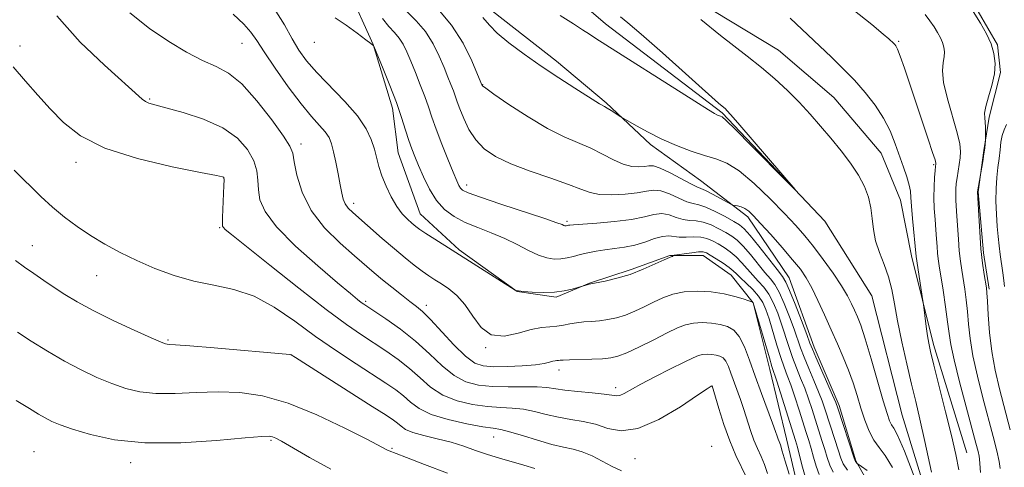
# Model space of a CAD drawing. Extents: x 2147300 to 2150200, y 337300 to 340200.
# Drawn here: x 2149501 to 2149711, y 339338 to 339434 of the extents above; entities that cross this region are included whole.
import ezdxf

# ---------------------------------------------------------------- set-up
doc = ezdxf.new("R2010")
doc.units = 0
doc.header["$MEASUREMENT"] = 0
for name, color, linetype, lineweight in [('DTM HARD BREAKLINE', 7, 'Continuous', 0), ('DTM SPOT ELEVATION', 2, 'Continuous', 13), ('INDEX CONTOUR', 41, 'Continuous', 13), ('INTERMEDIATE CONTOUR', 44, 'Continuous', 0)]:
    doc.layers.add(name, color=color, linetype=linetype, lineweight=lineweight)

msp = doc.modelspace()

# ---------------------------------------------------------------- linework, layer by layer
at = {"layer": 'DTM HARD BREAKLINE'}
for points in [[(2149698.66, 339318.22, 1041.78), (2149689.2, 339349.04, 1040.77), (2149682.7, 339374.52, 1040.53), (2149672.64, 339390.52, 1040.06), (2149650.74, 339413.64, 1039.82), (2149625.87, 339432.62, 1039.35), (2149603.96, 339451.59, 1038.16), (2149585.02, 339468.19, 1038.05), (2149574.36, 339483.01, 1037.04), (2149569.64, 339501.38, 1035.97), (2149573.8, 339520.93, 1034.73), (2149567.89, 339544.04, 1034.55), (2149563.17, 339565.37, 1033.13), (2149560.81, 339586.7, 1032.42), (2149550.76, 339603.3, 1031.41), (2149535.95, 339606.86, 1030.94), (2149521.73, 339603.32, 1030.46), (2149504.55, 339603.92, 1030.82), (2149491.52, 339615.19, 1028.92)], [(2149492.85, 339598.91, 1033.11), (2149505.29, 339593.56, 1033.52), (2149517.13, 339590, 1035.48), (2149528.98, 339587.03, 1036.19), (2149541.42, 339580.5, 1036.66), (2149546.15, 339572.21, 1037.02), (2149550.28, 339556.21, 1037.73), (2149551.46, 339541.99, 1038.14), (2149552.63, 339528.36, 1038.79), (2149553.22, 339515.92, 1039.03), (2149553.21, 339504.07, 1039.62), (2149556.75, 339488.66, 1040.16), (2149563.85, 339474.44, 1040.63), (2149586.34, 339448.95, 1040.93), (2149601.74, 339435.31, 1041.34), (2149615.36, 339424.64, 1041.46), (2149626.01, 339415.74, 1041.82), (2149635.49, 339406.85, 1042.35), (2149646.14, 339399.14, 1043.12), (2149656.21, 339391.43, 1044.42), (2149665.09, 339378.39, 1045.19), (2149670.41, 339363.58, 1045.49), (2149675.73, 339351.13, 1045.67)], [(2149702.98, 339341.04, 1044.78), (2149695.88, 339364.15, 1044.36), (2149691.16, 339383.11, 1043.59), (2149688.8, 339394.96, 1043.12), (2149684.66, 339405.04, 1043), (2149674.59, 339416.89, 1042.94), (2149662.75, 339426.97, 1042.82), (2149649.13, 339435.28, 1042.59), (2149636.1, 339442.4, 1042.35), (2149626.63, 339448.92, 1041.99), (2149614.2, 339458.41, 1041.76), (2149601.17, 339467.3, 1041.04), (2149592.88, 339476.79, 1040.22), (2149585.78, 339486.87, 1039.74), (2149582.82, 339496.35, 1039.09), (2149583.42, 339506.42, 1037.96), (2149582.84, 339517.67, 1037.61)], [(2149652.7, 339453.05, 1048.98), (2149668.1, 339451.85, 1048.63), (2149680.55, 339452.43, 1049.34), (2149690.61, 339448.28, 1049.81), (2149698.31, 339444.13, 1049.99), (2149705.42, 339435.24, 1050.17), (2149709.56, 339428.12, 1050.17), (2149710.15, 339422.2, 1050.11), (2149707.77, 339412.72, 1050.29), (2149706.58, 339405.61, 1049.87), (2149705.39, 339396.73, 1050.05), (2149706.56, 339383.69, 1050.29), (2149707.74, 339375.99, 1050.23)], [(2149666.83, 339333.96, 1055.38), (2149664.47, 339344.03, 1055.32), (2149660.93, 339358.84, 1054.49), (2149657.38, 339373.06, 1054.02), (2149652.65, 339378.99, 1052.83), (2149646.72, 339383.14, 1052.6), (2149639.62, 339383.15, 1051.95), (2149631.32, 339380.19, 1051.65), (2149622.43, 339377.24, 1051.95), (2149615.32, 339374.28, 1052.18), (2149607.03, 339375.47, 1052.01), (2149594.59, 339384.37, 1051.77), (2149586.3, 339392.07, 1051.18), (2149581.57, 339405.11, 1050.94), (2149580.39, 339414.59, 1050.46), (2149576.26, 339428.22, 1049.99), (2149570.93, 339440.07, 1049.28)], [(2149701.09, 339188.19, 1054.14), (2149701.1, 339206.55, 1053.13), (2149702.9, 339227.88, 1050.41), (2149705.28, 339241.51, 1049.7), (2149705.29, 339256.32, 1050.05), (2149705.89, 339265.2, 1050.41), (2149704.71, 339274.68, 1050.23), (2149701.16, 339282.39, 1049.93), (2149697.02, 339296.02, 1049.93), (2149691.7, 339309.65, 1049.1), (2149688.15, 339320.31, 1048.22), (2149684.01, 339330.98, 1047.44), (2149679.28, 339339.28, 1045.9), (2149675.73, 339351.13, 1045.67)]]:
    msp.add_polyline3d(points, dxfattribs=at)
at = {"layer": 'DTM SPOT ELEVATION'}
for p in [(2149500.88, 339427.87, 1059.47), (2149548.25, 339428.49, 1054.86), (2149563.73, 339428.67, 1050.78), (2149688.45, 339428.91, 1046.19), (2149599.62, 339419.62, 1043.95), (2149528.52, 339416.54, 1057.85), (2149560.83, 339406.95, 1055.52), (2149512.83, 339403.08, 1060.46), (2149695.88, 339402.58, 1045.8), (2149544.37, 339399.73, 1060.03), (2149596.22, 339398.22, 1047.48), (2149572.08, 339394.3, 1053.52), (2149617.63, 339390.42, 1047.74), (2149543.49, 339389.11, 1060.14), (2149503.48, 339385.22, 1063.24), (2149517.21, 339378.88, 1062.83), (2149574.67, 339373.35, 1057.74), (2149587.58, 339372.49, 1055.54), (2149532.49, 339365.09, 1063.83), (2149600.25, 339363.44, 1054.06), (2149558.72, 339361.95, 1064.01), (2149615.91, 339358.71, 1056.55), (2149628.01, 339354.92, 1057.54), (2149648.6, 339355.24, 1060.03), (2149554.42, 339343.69, 1068.21), (2149601.99, 339344.39, 1062.79), (2149580.3, 339341.97, 1065.83), (2149648.51, 339342.42, 1061.44), (2149503.87, 339341.3, 1069.18), (2149632.15, 339339.74, 1060.82), (2149524.48, 339338.89, 1068.54)]:
    msp.add_point(p, dxfattribs=at)
at = {"layer": 'INDEX CONTOUR', "flags": 128}
for points, elevation in [([(2149629.033, 339434.124), (2149630.594, 339432.868), (2149633.478, 339430.399), (2149637.989, 339426.411), (2149649.958, 339415.709), (2149651.432, 339414.439), (2149651.76, 339414.131), (2149652.607, 339413.196), (2149654.515, 339411.008), (2149666.322, 339397.267), (2149666.272, 339397.222), (2149664.463, 339399.045), (2149657.035, 339406.573), (2149653.578, 339410.039), (2149651.574, 339411.989), (2149650.723, 339412.733), (2149650.428, 339412.887), (2149650.191, 339412.965), (2149649.916, 339413.074), (2149649.604, 339413.219), (2149649.127, 339413.483), (2149647.833, 339414.283), (2149644.937, 339416.108), (2149623.776, 339429.491), (2149622.404, 339430.387), (2149620.951, 339431.374), (2149619.001, 339432.658), (2149616.21, 339434.388)], 1040), ([(2149704.357, 339435.277), (2149705.897, 339432.796), (2149707.172, 339430.489), (2149708.145, 339428.329), (2149708.776, 339426.267), (2149709.029, 339424.18), (2149708.871, 339421.929), (2149708.32, 339419.453), (2149707.61, 339417.021), (2149707.026, 339414.986), (2149706.783, 339413.583), (2149706.793, 339412.585), (2149706.893, 339411.656), (2149706.952, 339410.552), (2149706.965, 339409.424), (2149706.941, 339407.723), (2149706.882, 339406.906), (2149706.795, 339406.065), (2149706.636, 339404.842), (2149706.393, 339403.247), (2149705.273, 339396.715), (2149705.518, 339391.703), (2149705.725, 339388.179), (2149706.003, 339384.587), (2149706.342, 339381.503), (2149706.688, 339379.079), (2149707.148, 339376.254), (2149707.257, 339375.186), (2149707.36, 339373.435), (2149707.521, 339370.5), (2149707.808, 339366.714), (2149708.291, 339362.623), (2149709.018, 339358.639), (2149709.959, 339354.659), (2149712.243, 339345.921)], 1050), ([(2149674.481, 339336.867), (2149673.708, 339338.416), (2149673.155, 339339.997), (2149672.652, 339341.719), (2149672.061, 339343.659), (2149669.933, 339350.282), (2149669.172, 339352.56), (2149668.366, 339354.802), (2149667.504, 339356.985), (2149666.624, 339359.158), (2149665.77, 339361.388), (2149664.976, 339363.718), (2149663.439, 339368.51), (2149662.613, 339370.844), (2149661.713, 339373.007), (2149660.723, 339374.884), (2149659.631, 339376.409), (2149658.473, 339377.707), (2149657.295, 339378.956), (2149654.951, 339381.624), (2149653.731, 339382.875), (2149652.449, 339383.948), (2149651.149, 339384.856), (2149649.892, 339385.634), (2149648.71, 339386.302), (2149647.51, 339386.81), (2149646.173, 339387.095), (2149644.632, 339387.131), (2149643.038, 339387.053), (2149641.597, 339387.036), (2149639.341, 339387.336), (2149638.041, 339387.243), (2149636.323, 339386.752), (2149634.283, 339386.038), (2149632.094, 339385.359), (2149629.905, 339384.908), (2149627.775, 339384.624), (2149625.74, 339384.382), (2149623.832, 339384.083), (2149622.071, 339383.729), (2149620.471, 339383.348), (2149619.03, 339382.976), (2149617.681, 339382.656), (2149616.341, 339382.445), (2149614.925, 339382.403), (2149613.352, 339382.624), (2149611.54, 339383.21), (2149609.428, 339384.212), (2149607.024, 339385.474), (2149604.353, 339386.783), (2149601.477, 339387.98), (2149598.577, 339389.1), (2149595.871, 339390.233), (2149593.521, 339391.476), (2149591.512, 339392.981), (2149589.778, 339394.908), (2149588.267, 339397.327), (2149586.983, 339399.936), (2149585.944, 339402.342), (2149585.145, 339404.272), (2149584.495, 339405.954), (2149583.881, 339407.738), (2149583.194, 339409.921), (2149582.338, 339412.594), (2149581.223, 339415.796), (2149579.826, 339419.445), (2149578.395, 339422.992), (2149576.369, 339427.864), (2149576.307, 339427.979), (2149576.202, 339428.081), (2149575.768, 339428.429), (2149574.705, 339429.238), (2149572.837, 339430.625), (2149570.5, 339432.309), (2149568.154, 339433.916)], 1050), ([(2149655.987, 339335.63), (2149653.707, 339340.431), (2149652.385, 339343.552), (2149651.134, 339347.07), (2149650.068, 339350.467), (2149648.625, 339355.335), (2149648.575, 339355.336), (2149648.539, 339355.325), (2149648.382, 339355.231), (2149647.582, 339354.699), (2149645.515, 339353.304), (2149641.828, 339350.861), (2149637.251, 339348.149), (2149632.787, 339346.184), (2149629.202, 339345.696), (2149626.322, 339346.249), (2149623.734, 339347.12), (2149621.11, 339347.741), (2149618.438, 339348.164), (2149615.788, 339348.599), (2149613.216, 339349.19), (2149610.73, 339349.823), (2149608.323, 339350.32), (2149605.959, 339350.562), (2149603.477, 339350.686), (2149600.69, 339350.885), (2149597.496, 339351.336), (2149594.176, 339352.136), (2149591.098, 339353.36), (2149588.519, 339355.039), (2149586.258, 339357.005), (2149584.021, 339359.039), (2149581.583, 339360.966), (2149578.998, 339362.769), (2149573.744, 339366.192), (2149570.562, 339368.39), (2149566.206, 339371.623), (2149560.384, 339376.153), (2149554.185, 339381.077), (2149546.017, 339387.645), (2149544.694, 339388.737), (2149544.284, 339389.119), (2149544.128, 339389.394), (2149544.076, 339389.982), (2149544.105, 339391.267), (2149544.388, 339398.11), (2149544.422, 339399.323), (2149544.411, 339399.794), (2149544.367, 339399.888), (2149544.13, 339399.949), (2149542.833, 339400.207), (2149539.433, 339400.866), (2149533.361, 339402.082), (2149525.939, 339403.836), (2149518.968, 339406.061), (2149513.825, 339408.678), (2149510.196, 339411.542), (2149507.349, 339414.497), (2149504.672, 339417.427), (2149502.036, 339420.383), (2149499.439, 339423.459)], 1060)]:
    msp.add_lwpolyline(points, dxfattribs=dict(at, elevation=elevation))
at = {"layer": 'INTERMEDIATE CONTOUR', "flags": 128}
for points, elevation in [([(2149660.439, 339336.573), (2149659.789, 339338.505), (2149659.075, 339340.248), (2149658.313, 339341.942), (2149657.55, 339343.757), (2149656.819, 339345.808), (2149655.393, 339350.253), (2149654.657, 339352.404), (2149652.637, 339358.029), (2149652.075, 339359.485), (2149651.52, 339360.589), (2149650.935, 339361.284), (2149650.27, 339361.668), (2149649.48, 339361.876), (2149648.541, 339362.016), (2149647.539, 339362.08), (2149646.589, 339362.038), (2149645.707, 339361.832), (2149644.539, 339361.335), (2149642.636, 339360.395), (2149639.745, 339358.944), (2149636.411, 339357.251), (2149633.377, 339355.665), (2149629.816, 339353.694), (2149628.903, 339353.285), (2149628.172, 339353.199), (2149627.204, 339353.33), (2149625.561, 339353.569), (2149622.981, 339353.824), (2149619.963, 339354.088), (2149617.186, 339354.374), (2149613.348, 339354.952), (2149611.256, 339355.116), (2149608.401, 339355.134), (2149605.069, 339355.109), (2149601.731, 339355.167), (2149598.752, 339355.456), (2149596.072, 339356.167), (2149593.527, 339357.509), (2149590.961, 339359.594), (2149588.255, 339362.171), (2149585.297, 339364.895), (2149582.079, 339367.447), (2149578.995, 339369.621), (2149574.259, 339372.74), (2149573.696, 339373.151), (2149572.913, 339373.769), (2149571.404, 339375.01), (2149568.652, 339377.316), (2149564.43, 339380.914), (2149559.678, 339385.176), (2149555.623, 339389.264), (2149553.195, 339392.525), (2149552.105, 339395.073), (2149551.766, 339397.21), (2149551.642, 339399.209), (2149551.399, 339401.225), (2149550.755, 339403.386), (2149549.449, 339405.758), (2149547.304, 339408.175), (2149544.161, 339410.409), (2149540.041, 339412.27), (2149535.68, 339413.711), (2149531.992, 339414.72), (2149529.654, 339415.324), (2149528.387, 339415.685), (2149527.674, 339416.006), (2149526.976, 339416.535), (2149518.878, 339423.798), (2149513.752, 339428.728), (2149508.715, 339434.343)], 1058), ([(2149665.038, 339336.447), (2149664.177, 339339.259), (2149663.591, 339341.38), (2149663.193, 339342.701), (2149662.919, 339343.454), (2149662.714, 339343.961), (2149662.504, 339344.547), (2149662.15, 339345.568), (2149661.497, 339347.384), (2149659.156, 339353.711), (2149657.824, 339357.379), (2149656.614, 339360.777), (2149655.498, 339363.667), (2149654.398, 339365.858), (2149653.235, 339367.238), (2149651.916, 339368.001), (2149650.346, 339368.415), (2149648.482, 339368.692), (2149646.494, 339368.821), (2149644.607, 339368.736), (2149642.941, 339368.37), (2149641.21, 339367.676), (2149639.026, 339366.607), (2149636.166, 339365.18), (2149633.078, 339363.667), (2149630.377, 339362.403), (2149628.474, 339361.636), (2149626.965, 339361.27), (2149625.243, 339361.121), (2149622.902, 339361.036), (2149618.178, 339360.907), (2149616.845, 339360.837), (2149616.168, 339360.771), (2149615.811, 339360.724), (2149615.486, 339360.703), (2149615.099, 339360.667), (2149614.604, 339360.564), (2149613.913, 339360.363), (2149612.771, 339360.098), (2149610.879, 339359.828), (2149608.097, 339359.601), (2149604.918, 339359.453), (2149601.993, 339359.414), (2149599.776, 339359.565), (2149597.939, 339360.197), (2149595.956, 339361.656), (2149593.473, 339364.103), (2149588.477, 339369.512), (2149586.796, 339371.188), (2149585.483, 339372.298), (2149584.089, 339373.353), (2149582.289, 339374.742), (2149580.248, 339376.361), (2149578.25, 339377.987), (2149576.467, 339379.484), (2149572.255, 339383.104), (2149569.187, 339385.789), (2149565.886, 339389.058), (2149563.018, 339392.751), (2149561.092, 339396.647), (2149559.988, 339400.289), (2149559.427, 339403.154), (2149559.091, 339404.974), (2149558.497, 339406.483), (2149557.124, 339408.662), (2149554.635, 339412.151), (2149551.464, 339416.217), (2149548.231, 339419.786), (2149545.388, 339422.075), (2149542.716, 339423.507), (2149539.835, 339424.799), (2149536.448, 339426.542), (2149532.621, 339428.837), (2149528.51, 339431.657), (2149524.298, 339434.953)], 1056), ([(2149668.488, 339335.957), (2149667.907, 339337.93), (2149667.316, 339340.188), (2149666.806, 339342.199), (2149666.421, 339343.637), (2149666.014, 339344.994), (2149662.411, 339356.291), (2149661.388, 339359.444), (2149660.825, 339361.307), (2149657.383, 339373.081), (2149657.317, 339373.145), (2149657.272, 339373.168), (2149656.416, 339373.488), (2149655.239, 339373.908), (2149653.492, 339374.435), (2149651.194, 339374.959), (2149648.418, 339375.369), (2149645.45, 339375.561), (2149642.625, 339375.432), (2149640.2, 339374.921), (2149638.082, 339374.118), (2149636.094, 339373.158), (2149634.093, 339372.167), (2149632.084, 339371.235), (2149630.107, 339370.446), (2149628.194, 339369.863), (2149626.35, 339369.467), (2149624.572, 339369.218), (2149622.86, 339369.072), (2149621.228, 339368.957), (2149619.69, 339368.796), (2149618.249, 339368.541), (2149616.858, 339368.259), (2149615.452, 339368.048), (2149613.948, 339367.951), (2149612.177, 339367.794), (2149609.951, 339367.347), (2149607.181, 339366.538), (2149604.205, 339365.915), (2149601.464, 339366.18), (2149599.281, 339367.793), (2149597.503, 339370.228), (2149595.859, 339372.716), (2149594.144, 339374.646), (2149592.424, 339376.045), (2149590.828, 339377.095), (2149589.437, 339377.973), (2149588.124, 339378.835), (2149586.709, 339379.832), (2149585.042, 339381.091), (2149583.074, 339382.661), (2149580.784, 339384.569), (2149578.213, 339386.78), (2149571.92, 339392.304), (2149570.923, 339393.288), (2149570.297, 339394.159), (2149569.878, 339395.165), (2149569.548, 339396.483), (2149569.207, 339398.268), (2149568.777, 339400.576), (2149568.295, 339403.072), (2149567.823, 339405.323), (2149567.386, 339407.018), (2149566.851, 339408.325), (2149566.05, 339409.539), (2149564.83, 339410.95), (2149563.123, 339412.86), (2149560.876, 339415.572), (2149558.137, 339419.206), (2149555.33, 339423.153), (2149552.978, 339426.62), (2149551.41, 339429.049), (2149550.182, 339430.816), (2149548.66, 339432.53), (2149546.355, 339434.659)], 1054), ([(2149671.485, 339336.412), (2149670.808, 339338.173), (2149670.236, 339340.092), (2149669.729, 339341.959), (2149669.241, 339343.648), (2149668.701, 339345.386), (2149667.182, 339350.128), (2149666.258, 339352.973), (2149665.388, 339355.546), (2149664.663, 339357.539), (2149664.006, 339359.302), (2149663.298, 339361.347), (2149662.459, 339364.016), (2149660.76, 339369.615), (2149660.089, 339371.622), (2149659.407, 339373.138), (2149658.507, 339374.476), (2149657.267, 339375.865), (2149655.897, 339377.218), (2149654.692, 339378.366), (2149653.844, 339379.205), (2149653.134, 339379.877), (2149652.237, 339380.591), (2149650.943, 339381.486), (2149649.489, 339382.431), (2149648.225, 339383.227), (2149647.376, 339383.72), (2149646.673, 339383.929), (2149645.719, 339383.918), (2149644.265, 339383.755), (2149642.625, 339383.525), (2149640.489, 339383.197), (2149640.216, 339383.144), (2149640.199, 339383.11), (2149640.235, 339383.061), (2149640.253, 339383.005), (2149640.214, 339382.964), (2149640.04, 339382.923), (2149639.51, 339382.743), (2149638.364, 339382.252), (2149636.437, 339381.349), (2149633.921, 339380.222), (2149631.108, 339379.129), (2149628.29, 339378.28), (2149625.781, 339377.687), (2149622.384, 339377.028), (2149622.133, 339376.965), (2149619.973, 339376.319), (2149618.773, 339375.974), (2149617.061, 339375.588), (2149614.932, 339375.306), (2149612.533, 339375.233), (2149610.209, 339375.317), (2149608.357, 339375.466), (2149607.263, 339375.603), (2149606.768, 339375.711), (2149606.602, 339375.785), (2149589.403, 339386.62), (2149587.529, 339387.821), (2149586.257, 339388.678), (2149585.356, 339389.349), (2149584.54, 339390.026), (2149583.578, 339390.887), (2149582.476, 339392.054), (2149581.297, 339393.633), (2149580.113, 339395.671), (2149579.021, 339397.946), (2149578.128, 339400.177), (2149577.497, 339402.157), (2149576.531, 339405.846), (2149575.865, 339407.896), (2149574.755, 339410.235), (2149572.917, 339412.946), (2149570.216, 339416.039), (2149564.245, 339422.2), (2149562.057, 339424.695), (2149560.395, 339426.985), (2149558.941, 339429.449), (2149557.351, 339432.407), (2149555.161, 339435.934)], 1052), ([(2149681.692, 339337.243), (2149680.511, 339338.097), (2149679.6, 339338.741), (2149679.217, 339339.161), (2149679.137, 339339.311), (2149678.949, 339339.858), (2149675.435, 339350.59), (2149675.001, 339351.734), (2149674.32, 339353.312), (2149670.716, 339361.468), (2149670.011, 339363.124), (2149669.496, 339364.438), (2149668.797, 339366.3), (2149667.663, 339369.289), (2149666.33, 339372.744), (2149665.156, 339375.701), (2149664.361, 339377.496), (2149663.627, 339378.686), (2149662.501, 339380.135), (2149658.586, 339385.12), (2149656.72, 339387.442), (2149655.459, 339388.873), (2149654.468, 339389.706), (2149653.228, 339390.448), (2149651.385, 339391.466), (2149649.245, 339392.581), (2149647.276, 339393.478), (2149645.804, 339393.95), (2149644.587, 339394.224), (2149643.238, 339394.636), (2149641.488, 339395.407), (2149639.534, 339396.296), (2149637.685, 339396.945), (2149636.132, 339397.095), (2149634.586, 339396.877), (2149632.645, 339396.518), (2149630.054, 339396.222), (2149627.189, 339396.088), (2149624.588, 339396.191), (2149622.569, 339396.592), (2149620.607, 339397.305), (2149617.963, 339398.329), (2149614.161, 339399.643), (2149609.772, 339401.145), (2149605.629, 339402.71), (2149602.387, 339404.261), (2149599.977, 339405.912), (2149598.153, 339407.822), (2149596.705, 339410.069), (2149595.579, 339412.392), (2149594.753, 339414.448), (2149594.192, 339415.995), (2149593.379, 339418.341), (2149592.874, 339419.655), (2149592.22, 339421.269), (2149591.391, 339423.279), (2149590.354, 339425.723), (2149589.049, 339428.381), (2149587.407, 339430.975), (2149585.418, 339433.293), (2149583.292, 339435.395)], 1046), ([(2149687.102, 339337.883), (2149685.572, 339340.477), (2149684.269, 339342.182), (2149683.137, 339343.715), (2149682.132, 339345.65), (2149681.221, 339347.979), (2149680.372, 339350.549), (2149679.55, 339353.226), (2149678.695, 339355.955), (2149677.734, 339358.7), (2149676.616, 339361.448), (2149675.359, 339364.271), (2149673.998, 339367.266), (2149672.577, 339370.455), (2149671.176, 339373.572), (2149669.883, 339376.28), (2149668.72, 339378.376), (2149667.456, 339380.208), (2149665.79, 339382.26), (2149663.557, 339384.847), (2149661.114, 339387.605), (2149658.954, 339390.005), (2149657.439, 339391.641), (2149656.413, 339392.622), (2149655.599, 339393.183), (2149654.776, 339393.528), (2149654.006, 339393.734), (2149653.051, 339393.921), (2149652.64, 339394.102), (2149650.406, 339395.326), (2149648.706, 339396.243), (2149647.204, 339397.014), (2149646.207, 339397.462), (2149645.338, 339397.822), (2149644.059, 339398.436), (2149639.631, 339400.775), (2149637.507, 339401.795), (2149636.084, 339402.269), (2149635.12, 339402.32), (2149634.204, 339402.179), (2149632.998, 339402.068), (2149631.461, 339402.164), (2149629.627, 339402.636), (2149627.531, 339403.582), (2149625.212, 339404.815), (2149622.709, 339406.079), (2149616.999, 339408.504), (2149613.44, 339410.284), (2149609.315, 339412.754), (2149605.254, 339415.423), (2149602.052, 339417.629), (2149600.28, 339418.883), (2149599.613, 339419.381), (2149599.501, 339419.493), (2149599.454, 339419.615), (2149598.547, 339421.829), (2149597.309, 339424.734), (2149595.459, 339428.462), (2149593.002, 339432.338), (2149590.03, 339435.796)], 1044), ([(2149691.882, 339335.592), (2149689.647, 339341.376), (2149688.188, 339344.767), (2149687.368, 339346.302), (2149686.891, 339347.012), (2149686.483, 339347.842), (2149685.953, 339349.382), (2149685.134, 339352.132), (2149682.556, 339361.104), (2149681.284, 339365.361), (2149680.326, 339368.255), (2149679.616, 339370.087), (2149679.014, 339371.447), (2149678.373, 339372.851), (2149677.513, 339374.542), (2149676.237, 339376.696), (2149674.439, 339379.389), (2149672.348, 339382.314), (2149670.269, 339385.066), (2149668.398, 339387.384), (2149666.46, 339389.584), (2149664.072, 339392.124), (2149660.997, 339395.274), (2149657.599, 339398.54), (2149654.393, 339401.241), (2149651.742, 339402.892), (2149649.397, 339403.814), (2149646.956, 339404.526), (2149644.125, 339405.449), (2149641.025, 339406.623), (2149637.888, 339407.99), (2149634.947, 339409.462), (2149632.444, 339410.841), (2149629.11, 339412.801), (2149627.029, 339414.134), (2149626.219, 339414.63), (2149625.658, 339414.945), (2149624.964, 339415.295), (2149624.541, 339415.552), (2149619.321, 339418.89), (2149615.88, 339421.113), (2149612.128, 339423.603), (2149608.477, 339426.137), (2149605.252, 339428.532), (2149602.76, 339430.615), (2149601.114, 339432.32), (2149599.669, 339434.01)], 1042), ([(2149678.665, 339435.701), (2149682.687, 339432.46), (2149685.148, 339430.435), (2149686.341, 339429.415), (2149687.419, 339428.404), (2149687.631, 339428.186), (2149687.852, 339427.896), (2149688.19, 339427.199), (2149688.767, 339425.707), (2149689.671, 339423.148), (2149690.832, 339419.737), (2149694.753, 339408.001), (2149695.686, 339405.156), (2149696.193, 339403.56), (2149696.377, 339402.903), (2149696.393, 339402.709), (2149696.326, 339402.14), (2149696.235, 339401.274), (2149696.098, 339399.791), (2149695.972, 339397.816), (2149695.929, 339395.546), (2149696.02, 339393.166), (2149696.193, 339390.817), (2149696.378, 339388.63), (2149696.52, 339386.71), (2149696.63, 339385.062), (2149696.741, 339383.665), (2149696.881, 339382.427), (2149697.096, 339380.962), (2149697.914, 339375.719), (2149698.44, 339372.205), (2149698.887, 339368.993), (2149699.195, 339366.527), (2149699.563, 339364.137), (2149700.253, 339360.878), (2149701.425, 339356.164), (2149702.82, 339350.855), (2149704.91, 339343.049), (2149705.372, 339341.269), (2149705.592, 339340.324), (2149705.694, 339339.687), (2149705.773, 339338.736), (2149705.915, 339336.826)], 1046), ([(2149694.117, 339434.614), (2149695.101, 339433.29), (2149695.978, 339431.978), (2149696.73, 339430.768), (2149697.343, 339429.662), (2149697.806, 339428.634), (2149698.106, 339427.654), (2149698.227, 339426.663), (2149698.151, 339425.593), (2149697.917, 339424.335), (2149697.771, 339422.602), (2149698.015, 339420.068), (2149698.832, 339416.59), (2149700.912, 339409.362), (2149701.451, 339406.967), (2149701.608, 339405.329), (2149701.527, 339403.995), (2149701.34, 339402.605), (2149700.893, 339399.772), (2149700.727, 339398.499), (2149700.628, 339397.307), (2149700.601, 339396.131), (2149700.648, 339394.887), (2149700.879, 339391.555), (2149701.178, 339386.62), (2149701.372, 339384.125), (2149701.612, 339381.965), (2149701.892, 339380.02), (2149702.531, 339375.987), (2149702.849, 339373.695), (2149703.124, 339371.214), (2149703.357, 339368.513), (2149703.685, 339365.426), (2149704.272, 339361.75), (2149705.222, 339357.402), (2149706.389, 339352.757), (2149708.576, 339344.485), (2149709.356, 339341.412), (2149709.875, 339339.151), (2149710.129, 339337.657)], 1048), ([(2149677.478, 339337.323), (2149676.61, 339338.659), (2149676.075, 339339.902), (2149674.881, 339343.669), (2149672.684, 339350.436), (2149672.087, 339352.147), (2149671.343, 339354.058), (2149670.345, 339356.43), (2149669.241, 339359.015), (2149668.243, 339361.428), (2149667.495, 339363.421), (2149666.118, 339367.405), (2149665.138, 339370.066), (2149664.022, 339372.876), (2149662.939, 339375.293), (2149661.996, 339376.952), (2149661.05, 339378.197), (2149659.898, 339379.545), (2149656.769, 339383.372), (2149655.225, 339385.158), (2149653.954, 339386.41), (2149652.808, 339387.281), (2149651.56, 339388.041), (2149650.047, 339388.884), (2149648.378, 339389.696), (2149646.725, 339390.287), (2149645.218, 339390.54), (2149643.813, 339390.638), (2149642.418, 339390.836), (2149640.961, 339391.297), (2149639.438, 339391.816), (2149637.864, 339392.094), (2149636.19, 339391.921), (2149634.142, 339391.439), (2149631.381, 339390.876), (2149627.77, 339390.42), (2149623.969, 339390.091), (2149619.018, 339389.734), (2149618.225, 339389.656), (2149617.957, 339389.606), (2149617.636, 339389.527), (2149617.482, 339389.503), (2149617.319, 339389.498), (2149617.138, 339389.523), (2149616.929, 339389.591), (2149616.569, 339389.744), (2149615.47, 339390.155), (2149612.93, 339391.028), (2149603.545, 339394.126), (2149599.177, 339395.592), (2149596.561, 339396.538), (2149595.361, 339397.103), (2149594.891, 339397.537), (2149594.551, 339398.105), (2149594.09, 339399.126), (2149593.343, 339400.932), (2149592.22, 339403.697), (2149590.921, 339406.959), (2149589.72, 339410.1), (2149588.812, 339412.664), (2149588.071, 339414.869), (2149587.291, 339417.094), (2149586.326, 339419.607), (2149585.268, 339422.225), (2149584.267, 339424.649), (2149583.426, 339426.646), (2149582.655, 339428.26), (2149581.82, 339429.594), (2149580.807, 339430.784), (2149579.603, 339432.073), (2149578.218, 339433.729)], 1048), ([(2149646.187, 339433.515), (2149650.376, 339430.134), (2149656.068, 339425.751), (2149659.124, 339423.315), (2149662.003, 339420.85), (2149664.677, 339418.372), (2149667.173, 339415.875), (2149669.519, 339413.354), (2149671.765, 339410.797), (2149673.965, 339408.191), (2149676.136, 339405.537), (2149678.152, 339402.894), (2149679.854, 339400.337), (2149681.116, 339397.914), (2149681.97, 339395.593), (2149682.488, 339393.315), (2149682.77, 339391.028), (2149683.024, 339388.697), (2149683.487, 339386.296), (2149684.313, 339383.8), (2149685.328, 339381.226), (2149686.272, 339378.596), (2149686.967, 339375.879), (2149687.544, 339372.834), (2149688.215, 339369.171), (2149689.126, 339364.747), (2149690.174, 339360.036), (2149691.19, 339355.666), (2149692.069, 339351.985), (2149692.948, 339348.242), (2149694.029, 339343.409), (2149695.423, 339336.904)], 1042), ([(2149665.274, 339433.806), (2149674.059, 339425.504), (2149676.608, 339423.036), (2149679.006, 339420.569), (2149681.301, 339417.976), (2149683.405, 339415.273), (2149685.195, 339412.51), (2149686.592, 339409.742), (2149687.685, 339407.029), (2149689.453, 339402.038), (2149690.171, 339399.925), (2149690.679, 339398.199), (2149690.928, 339396.867), (2149691.031, 339395.53), (2149691.136, 339393.696), (2149691.353, 339391.072), (2149692.14, 339382.948), (2149693.606, 339373.443), (2149693.712, 339372.684), (2149694.305, 339367.973), (2149694.575, 339366.025), (2149694.839, 339364.453), (2149695.241, 339362.631), (2149695.964, 339359.71), (2149698.457, 339349.787), (2149699.711, 339344.688), (2149700.642, 339340.681), (2149701.297, 339337.372)], 1044), ([(2149711.425, 339411.118), (2149710.92, 339409.956), (2149710.532, 339408.78), (2149710.264, 339407.352), (2149710.061, 339405.689), (2149709.855, 339403.869), (2149709.605, 339401.943), (2149709.362, 339399.84), (2149709.209, 339397.459), (2149709.204, 339394.765), (2149709.311, 339391.977), (2149709.475, 339389.381), (2149709.653, 339387.179), (2149709.853, 339385.243), (2149710.095, 339383.36), (2149710.677, 339379.471), (2149710.904, 339377.817), (2149711.026, 339376.561)], 1052), ([(2149629.283, 339337.192), (2149627.294, 339338.127), (2149625.176, 339339.236), (2149622.999, 339340.35), (2149620.899, 339341.258), (2149618.939, 339341.832), (2149616.875, 339342.262), (2149614.388, 339342.824), (2149611.315, 339343.7), (2149608.112, 339344.694), (2149605.39, 339345.523), (2149603.517, 339345.99), (2149601.885, 339346.263), (2149599.646, 339346.603), (2149596.241, 339347.216), (2149592.28, 339348.103), (2149588.668, 339349.212), (2149586.077, 339350.484), (2149584.261, 339351.838), (2149582.744, 339353.183), (2149581.087, 339354.484), (2149579, 339355.916), (2149572.623, 339360.023), (2149568.42, 339362.793), (2149563.963, 339365.883), (2149559.531, 339369.112), (2149555.164, 339372.112), (2149550.836, 339374.471), (2149546.531, 339375.927), (2149542.246, 339376.83), (2149537.985, 339377.684), (2149533.767, 339378.883), (2149529.677, 339380.399), (2149525.816, 339382.084), (2149522.262, 339383.827), (2149518.989, 339385.609), (2149515.946, 339387.441), (2149513.087, 339389.334), (2149510.389, 339391.322), (2149507.829, 339393.444), (2149505.346, 339395.75), (2149499.627, 339401.358)], 1062), ([(2149610.797, 339337.676), (2149608.422, 339338.401), (2149603.244, 339339.874), (2149600.645, 339340.671), (2149598.128, 339341.536), (2149595.59, 339342.421), (2149592.881, 339343.26), (2149589.948, 339344.006), (2149587.105, 339344.685), (2149584.759, 339345.343), (2149583.197, 339346.012), (2149582.21, 339346.682), (2149581.468, 339347.328), (2149580.592, 339348.003), (2149579.003, 339349.064), (2149576.074, 339350.94), (2149559.714, 339361.351), (2149558.76, 339361.926), (2149558.455, 339362.029), (2149542.301, 339363.45), (2149537.138, 339363.884), (2149534.089, 339364.112), (2149532.747, 339364.184), (2149532.288, 339364.195), (2149531.92, 339364.269), (2149530.99, 339364.64), (2149528.879, 339365.573), (2149525.234, 339367.221), (2149520.768, 339369.298), (2149516.462, 339371.404), (2149513.069, 339373.231), (2149510.431, 339374.823), (2149508.165, 339376.313), (2149505.962, 339377.805), (2149503.822, 339379.279), (2149501.822, 339380.688), (2149499.898, 339382.101)], 1064), ([(2149592.123, 339336.642), (2149587.229, 339338.53), (2149583.411, 339340.04), (2149581.172, 339340.902), (2149579.66, 339341.447), (2149579.145, 339341.693), (2149575.031, 339343.837), (2149570.234, 339346.283), (2149564.228, 339349.133), (2149558.089, 339351.629), (2149552.649, 339353.183), (2149547.789, 339353.898), (2149543.15, 339354.045), (2149538.483, 339353.891), (2149533.971, 339353.684), (2149529.906, 339353.667), (2149526.472, 339354.032), (2149523.443, 339354.769), (2149520.479, 339355.817), (2149517.312, 339357.129), (2149513.925, 339358.714), (2149510.366, 339360.591), (2149506.727, 339362.731), (2149503.273, 339364.895), (2149500.311, 339366.793)], 1066), ([(2149567.255, 339337.556), (2149562.676, 339340.028), (2149556.703, 339343.474), (2149555.45, 339344.149), (2149554.769, 339344.444), (2149554.088, 339344.576), (2149552.477, 339344.528), (2149548.918, 339344.227), (2149542.805, 339343.675), (2149535.187, 339343.186), (2149527.524, 339343.14), (2149521.026, 339343.796), (2149515.895, 339344.898), (2149512.08, 339346.061), (2149509.464, 339346.988), (2149507.677, 339347.739), (2149506.28, 339348.458), (2149504.838, 339349.307), (2149502.908, 339350.491), (2149500.051, 339352.228)], 1068)]:
    msp.add_lwpolyline(points, dxfattribs=dict(at, elevation=elevation))

doc.saveas('drawing.dxf')
